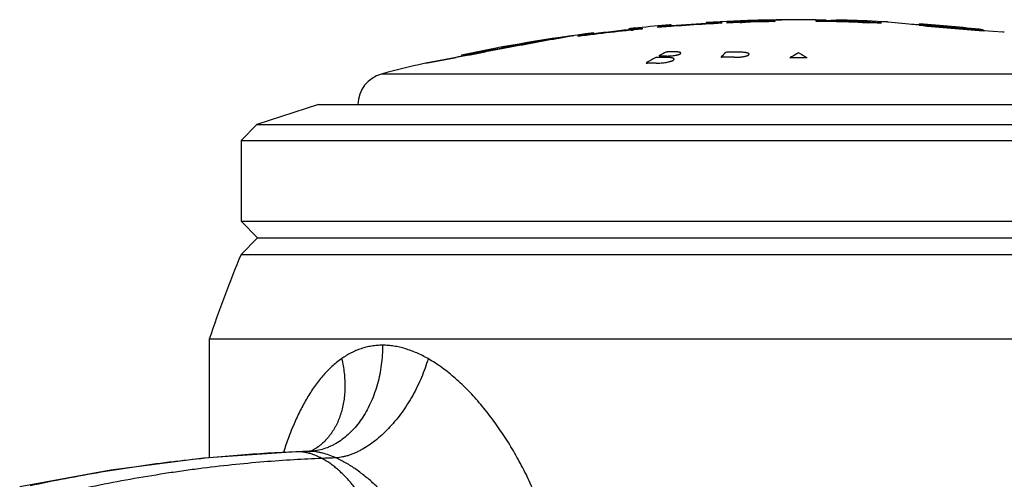
# Model space of a CAD drawing. Units: inches. Extents: x 0.7 to 11.1, y 1.4 to 6.5.
# Drawn here: x 1.2 to 2.1, y 4.8 to 5.2 of the extents above; entities that cross this region are included whole.
import ezdxf

# ---------------------------------------------------------------- set-up
doc = ezdxf.new("R2010")
doc.units = ezdxf.units.IN
doc.header["$LTSCALE"] = 0.64311
doc.header["$MEASUREMENT"] = 0
doc.layers.get('0').update_dxf_attribs({"linetype": 'CONTINUOUS'})

msp = doc.modelspace()

# ---------------------------------------------------------------- linework, layer by layer
at = {"color": 7, "linetype": 'CONTINUOUS'}
for p, q in [((1.80346, 5.2004), (1.80346, 5.20009)), ((1.80346, 5.20009), (1.80393, 5.20003)), ((1.80393, 5.20003), (1.80533, 5.20001)), ((1.81796, 5.20019), (1.80411, 5.2)), ((1.80533, 5.20001), (1.81796, 5.20036)), ((1.81796, 5.20036), (1.81796, 5.19958)), ((1.82296, 5.20059), (1.84229, 5.20179)), ((1.82296, 5.19982), (1.82296, 5.20059)), ((1.8594, 5.20257), (1.85966, 5.20257)), ((1.86075, 5.20239), (1.85965, 5.20231)), ((1.86075, 5.20139), (1.85973, 5.20132)), ((1.86007, 5.20205), (1.86204, 5.202)), ((1.86185, 5.20247), (1.86075, 5.20239)), ((1.86185, 5.20147), (1.86075, 5.20139)), ((1.86204, 5.202), (1.86796, 5.20197)), ((1.86361, 5.20252), (1.86407, 5.20251)), ((1.86773, 5.20138), (1.86793, 5.20137)), ((1.86796, 5.20197), (1.86796, 5.2012)), ((1.87003, 5.20281), (1.86913, 5.20279)), ((1.87095, 5.20282), (1.87003, 5.20281)), ((1.90493, 5.20293), (1.90401, 5.20294)), ((1.90583, 5.20292), (1.90493, 5.20293)), ((1.907, 5.20211), (1.91401, 5.20221)), ((1.907, 5.20134), (1.907, 5.20211)), ((1.91419, 5.20158), (1.91311, 5.20165)), ((1.91419, 5.20258), (1.91317, 5.20265)), ((1.91531, 5.20251), (1.91419, 5.20258)), ((1.91531, 5.20151), (1.91419, 5.20158)), ((1.91551, 5.20128), (1.91505, 5.20126)), ((1.94862, 5.20162), (1.96796, 5.20036)), ((1.95796, 5.20064), (1.95796, 5.20004)), ((1.96796, 5.20036), (1.96796, 5.19958)), ((1.97396, 5.20079), (1.97396, 5.20085)), ((1.9747, 5.20064), (1.97396, 5.20079)), ((2.00372, 5.1977), (1.9747, 5.20064)), ((1.69746, 5.1903), (1.69746, 5.19061)), ((1.73193, 5.19459), (1.73046, 5.19442)), ((1.73046, 5.19442), (1.73046, 5.19414)), ((1.73046, 5.19414), (1.73102, 5.19409)), ((1.73046, 5.19342), (1.73142, 5.19353)), ((1.73046, 5.19342), (1.73046, 5.19313)), ((1.73268, 5.19315), (1.73046, 5.19313)), ((1.73253, 5.19364), (1.73055, 5.19342)), ((1.73102, 5.19409), (1.73268, 5.19416)), ((1.73268, 5.19416), (1.74281, 5.19491)), ((1.73393, 5.1938), (1.73546, 5.19395)), ((1.74281, 5.19491), (1.74296, 5.19492)), ((1.74296, 5.19492), (1.74296, 5.19412)), ((1.75796, 5.19631), (1.76898, 5.19754)), ((1.75796, 5.19551), (1.75796, 5.19631)), ((1.76546, 5.19672), (1.76703, 5.19685)), ((1.76834, 5.19645), (1.76574, 5.19613)), ((1.76994, 5.19669), (1.76834, 5.19645)), ((1.76843, 5.19696), (1.77046, 5.19711)), ((1.76898, 5.19754), (1.77026, 5.19775)), ((1.77009, 5.19809), (1.76902, 5.19801)), ((1.77046, 5.19709), (1.76953, 5.19704)), ((1.77046, 5.19683), (1.76994, 5.19669)), ((1.77046, 5.19811), (1.77009, 5.19809)), ((1.77026, 5.19775), (1.77036, 5.19778)), ((1.77036, 5.19778), (1.77046, 5.19783)), ((1.77046, 5.19783), (1.77046, 5.19811)), ((1.77046, 5.19683), (1.77046, 5.19711)), ((1.80346, 5.19939), (1.80346, 5.19909)), ((1.80414, 5.19902), (1.80346, 5.19909)), ((1.80798, 5.19904), (1.80414, 5.19902)), ((2.00396, 5.199), (2.00396, 5.19851)), ((2.00396, 5.19893), (2.00396, 5.199)), ((2.00396, 5.19893), (2.00475, 5.19879)), ((2.00396, 5.198), (2.00396, 5.19793)), ((2.00479, 5.19778), (2.00396, 5.19793)), ((2.00606, 5.19814), (2.00417, 5.19843)), ((2.01874, 5.19633), (2.00479, 5.19778)), ((2.01996, 5.19679), (2.00606, 5.19814)), ((2.01996, 5.19622), (2.01996, 5.19679)), ((2.04796, 5.19423), (2.04796, 5.19378)), ((2.04812, 5.19422), (2.04796, 5.19423)), ((2.06177, 5.19305), (2.04812, 5.19422)), ((2.06341, 5.19298), (2.06177, 5.19305)), ((2.06301, 5.19346), (2.06396, 5.19345)), ((2.06396, 5.19303), (2.06341, 5.19298)), ((2.06432, 5.19243), (2.06392, 5.19246)), ((2.06396, 5.19352), (2.06396, 5.19345)), ((2.06396, 5.19352), (2.06396, 5.19352)), ((2.06396, 5.19303), (2.06396, 5.19345)), ((2.06396, 5.19245), (2.06396, 5.19252)), ((2.08266, 5.1911), (2.06432, 5.19243)), ((2.08396, 5.1911), (2.08266, 5.1911)), ((2.08396, 5.19117), (2.08396, 5.1911)), ((1.662, 5.18549), (1.63661, 5.18079)), ((1.66448, 5.18536), (1.66277, 5.18505)), ((1.66428, 5.18589), (1.66443, 5.18592)), ((1.66467, 5.1854), (1.66448, 5.18536)), ((1.67711, 5.18765), (1.67752, 5.18773)), ((1.67796, 5.18778), (1.67781, 5.18775)), ((1.67783, 5.18776), (1.67796, 5.18778)), ((1.69685, 5.1901), (1.68296, 5.18771)), ((1.68296, 5.18788), (1.69573, 5.1899)), ((1.68296, 5.1871), (1.68296, 5.18788)), ((1.697, 5.18914), (1.69566, 5.18887)), ((1.69573, 5.1899), (1.69726, 5.19021)), ((1.69746, 5.18929), (1.697, 5.18914)), ((1.69726, 5.19021), (1.69736, 5.19025)), ((1.69736, 5.19025), (1.69746, 5.1903)), ((1.69746, 5.18929), (1.69746, 5.1896)), ((1.59522, 5.17336), (1.57814, 5.17043)), ((1.57814, 5.17048), (1.59442, 5.17333)), ((1.59536, 5.1726), (1.57822, 5.16938)), ((1.58278, 5.17025), (1.59536, 5.17262)), ((1.59442, 5.17333), (1.59518, 5.17346)), ((1.59518, 5.17346), (1.59535, 5.1735)), ((1.5954, 5.1734), (1.59522, 5.17336)), ((1.59536, 5.17262), (1.59555, 5.17265)), ((1.59555, 5.17264), (1.59536, 5.1726)), ((1.59567, 5.17344), (1.5954, 5.1734)), ((1.61053, 5.17544), (1.59555, 5.17264)), ((1.61038, 5.17621), (1.61056, 5.17624)), ((1.61057, 5.17609), (1.61039, 5.17605)), ((1.61071, 5.17547), (1.61053, 5.17544)), ((1.61179, 5.1763), (1.61057, 5.17609)), ((1.61093, 5.17551), (1.61071, 5.17547)), ((1.63661, 5.18079), (1.63643, 5.18076)), ((1.8229, 5.17239), (1.82171, 5.17219)), ((1.57287, 5.16837), (1.53927, 5.16204)), ((1.53934, 5.16206), (1.56782, 5.16744)), ((1.57305, 5.16841), (1.57287, 5.16837)), ((1.57517, 5.16995), (1.57296, 5.1696)), ((1.57297, 5.16961), (1.57366, 5.16973)), ((1.57297, 5.16858), (1.57427, 5.16881)), ((1.57802, 5.16934), (1.57305, 5.16841)), ((1.57366, 5.16973), (1.57794, 5.17045)), ((1.57427, 5.16881), (1.57814, 5.16946)), ((1.57795, 5.1704), (1.57517, 5.16995)), ((1.57794, 5.17045), (1.57814, 5.17048)), ((1.57814, 5.17043), (1.57795, 5.1704)), ((1.57822, 5.16938), (1.57802, 5.16934)), ((1.57827, 5.16948), (1.57814, 5.16946)), ((1.74762, 5.16282), (1.74705, 5.1625)), ((1.75988, 5.1695), (1.75925, 5.16918)), ((1.81758, 5.16803), (1.81731, 5.16775)), ((1.53927, 5.16204), (1.53796, 5.1618))]:
    msp.add_line(p, q, dxfattribs=at)
at = {"color": 9, "linetype": 'CONTINUOUS'}
for p, q in [((2.28811, 5.15179), (1.49782, 5.15179)), ((1.41863, 4.796), (1.41701, 4.79597)), ((1.41863, 4.796), (1.41701, 4.79594)), ((1.42972, 4.79641), (1.42837, 4.79636)), ((1.42838, 4.79639), (1.42837, 4.79639)), ((1.42972, 4.79641), (1.42838, 4.79639)), ((1.43356, 4.79774), (1.43356, 4.79774))]:
    msp.add_line(p, q, dxfattribs=at)
at = {"color": 6, "linetype": 'CONTINUOUS'}
for p, q in [((1.43846, 5.12298), (1.38046, 5.10414)), ((1.43846, 5.12298), (2.34746, 5.12298)), ((1.38046, 5.10414), (1.36546, 5.08914)), ((1.38046, 5.10414), (2.40546, 5.10414)), ((1.36546, 5.08914), (1.36546, 5.01323)), ((1.36546, 5.08914), (2.42046, 5.08914)), ((1.36546, 5.01323), (1.38109, 4.99761)), ((1.36546, 5.01323), (2.42046, 5.01323)), ((1.38109, 4.99761), (1.36546, 4.98198)), ((1.38109, 4.99761), (2.40484, 4.99761)), ((1.36546, 4.98198), (2.42046, 4.98198)), ((1.33546, 4.90198), (1.33546, 4.79034)), ((2.45046, 4.90198), (1.33546, 4.90198)), ((1.42997, 4.79655), (1.42838, 4.79639)), ((1.43183, 4.797), (1.42997, 4.79655)), ((1.24279, 4.77881), (1.1571, 4.76289))]:
    msp.add_line(p, q, dxfattribs=at)
for points in [[(1.41701, 4.79597), (1.33018, 4.78997), (1.24279, 4.77881)], [(1.42837, 4.79639), (1.42673, 4.79633), (1.41701, 4.79597)], [(1.43356, 4.79774), (1.43311, 4.79751), (1.43183, 4.797)]]:
    msp.add_lwpolyline(points, dxfattribs=at)
for centre, radius, start, end in [((1.89296, 3.65231), 1.55067, 91.40339, 93.30878), ((1.89296, 3.65231), 1.54967, 90.92478, 91.40429), ((1.89296, 3.65231), 1.54967, 88.41078, 89.48112), ((1.89296, 3.65231), 1.55067, 87.00576, 88.4118), ((1.89296, 3.65231), 1.55067, 97.24281, 101.90879), ((1.89296, 3.65231), 1.54967, 95.83334, 97.25757), ((1.89296, 3.65231), 1.54967, 94.99524, 94.99708), ((1.89296, 3.65231), 1.54967, 93.31092, 94.71941), ((1.89296, 3.65231), 1.54967, 85.88482, 86.2575), ((1.89296, 3.65231), 1.55067, 83.66388, 85.88748), ((1.89296, 3.65231), 1.54967, 83.60283, 83.65977), ((1.89296, 3.65231), 1.54967, 101.91319, 102.12254), ((1.89296, 3.65231), 1.55067, 103.23427, 104.76303), ((1.50546, 5.12278), 0.03, 104.76303, 179.61932), ((2.62324, 4.46469), 1.36, 157.6439, 161.24401)]:
    msp.add_arc(centre, radius, start, end, dxfattribs=at)
at = {"color": 7, "linetype": 'CONTINUOUS'}
for centre, radius, start, end in [((1.89296, 3.65231), 1.54909, 90.92471, 92.58995), ((1.78825, 5.95988), 0.76101, 273.51646, 274.07316), ((1.82441, 5.44959), 0.24845, 274.12535, 274.61737), ((1.82764, 5.40618), 0.20592, 274.08291, 274.68883), ((1.85946, 5.02037), 0.1822, 91.40655, 94.7162), ((1.85946, 5.01949), 0.18208, 91.40741, 94.69635), ((1.85943, 5.02117), 0.1814, 90.00833, 91.40345), ((1.85943, 5.02121), 0.18136, 89.23489, 89.92769), ((1.89296, 3.65231), 1.55047, 89.25529, 91.14988), ((1.85943, 5.02114), 0.18143, 88.6797, 89.23488), ((1.89296, 3.65231), 1.54947, 90.92285, 91.15062), ((1.85942, 5.02006), 0.18151, 87.37515, 88.53058), ((1.89296, 3.65231), 1.55066, 89.52437, 90.88072), ((1.87352, 5.02137), 0.18147, 87.96263, 90.51622), ((1.90272, 5.02146), 0.18148, 89.95048, 92.48161), ((1.89296, 3.65231), 1.54947, 89.25481, 89.48252), ((1.89296, 3.65231), 1.54909, 87.22491, 89.4808), ((1.93091, 5.02081), 0.18165, 88.41405, 94.81635), ((1.93089, 5.01956), 0.18189, 85.11649, 88.40982), ((1.93089, 5.02044), 0.18202, 85.09728, 88.39749), ((1.96701, 5.44433), 0.24441, 265.17436, 265.68764), ((1.96434, 5.41214), 0.21111, 265.15604, 265.73017), ((2.00573, 5.96811), 0.76962, 265.74531, 266.30496), ((1.98168, 5.76029), 0.56015, 267.5734, 268.40835), ((1.97544, 5.54232), 0.34209, 268.4389, 268.76158), ((1.89296, 3.65231), 1.54909, 95.55672, 97.79121), ((1.76566, 4.87984), 0.31555, 96.02712, 96.23023), ((1.79482, 4.60665), 0.59129, 95.94683, 96.1059), ((1.80174, 4.54004), 0.65726, 95.92212, 96.04483), ((1.78892, 4.66692), 0.52973, 95.959, 96.11119), ((1.72359, 5.35825), 0.16535, 273.15042, 273.95143), ((1.82991, 4.26983), 0.92994, 95.82911, 95.94686), ((1.8069, 4.49464), 0.70294, 95.83306, 95.95875), ((1.89296, 3.65231), 1.55067, 94.71634, 95.82954), ((1.89296, 3.65231), 1.54966, 95.55429, 95.83334), ((1.89296, 3.65231), 1.54909, 92.77509, 94.99955), ((1.89296, 3.65231), 1.54966, 94.71941, 94.99524), ((1.83884, 4.30885), 0.8919, 94.59457, 94.71914), ((1.82173, 4.51541), 0.68363, 94.58971, 94.7213), ((1.82369, 4.49625), 0.70289, 94.50944, 94.62384), ((1.80561, 4.71702), 0.48137, 94.43043, 94.59752), ((1.80829, 4.69053), 0.509, 94.42491, 94.60831), ((1.78617, 4.96925), 0.22839, 94.17816, 94.45476), ((2.49297, 10.46358), 5.28856, 264.69191, 265.34653), ((3.57171, -5.57882), 10.9324, 100.048104, 100.334148), ((3.58486, -5.40141), 10.75954, 100.290622, 100.571299), ((1.84318, 3.93397), 1.26464, 97.51271, 98.12534), ((2.22373, 2.09864), 3.13697, 100.02195, 100.26586), ((0.56832, 10.91361), 5.83127, 280.144078, 280.294208), ((2.46082, 0.56177), 4.69136, 100.46326, 100.62834), ((0.60063, 10.82901), 5.74243, 279.978495, 280.127671), ((0.41594, 11.86576), 6.79551, 280.135487, 280.34661), ((1.91629, 4.86835), 0.33935, 116.40901, 117.44545), ((1.76891, 3.90383), 1.26886, 89.77312, 90.04125), ((1.94583, 5.04463), 0.17797, 134.21764, 136.10556), ((1.82926, 3.71801), 1.45439, 89.79156, 90.25047), ((1.43986, 5.99148), 0.83357, 279.55791, 279.94793), ((1.92368, 4.85437), 0.35516, 118.32139, 119.71709), ((1.75874, 3.90296), 1.2645, 89.66885, 90.04139), ((1.76118, 3.90318), 1.26557, 89.77253, 90.04136), ((1.82444, 3.7178), 1.44975, 89.7909, 90.25128), ((2.0207, 4.93976), 0.2661, 119.77162, 121.36313), ((1.89296, 3.65231), 1.51471, 89.79904, 90.40709), ((2.01762, 4.94512), 0.25993, 119.34544, 119.76944), ((1.76065, 4.93984), 0.26562, 58.79179, 60.79799), ((1.74898, 3.90207), 1.25997, 89.66766, 90.04154)]:
    msp.add_arc(centre, radius, start, end, dxfattribs=at)
at = {"color": 9, "linetype": 'CONTINUOUS'}
for centre, radius, start, end in [((1.49045, 3.00022), 1.79722, 91.9796, 92.29037), ((1.42803, 4.84642), 0.05004, 271.94164, 276.49943), ((1.50991, 3.01549), 1.77559, 91.77505, 92.20371)]:
    msp.add_arc(centre, radius, start, end, dxfattribs=at)
at = {"color": 7, "linetype": 'CONTINUOUS'}
for points in [[(1.84441, 5.20195), (1.84443, 5.20195), (1.84445, 5.20195), (1.84448, 5.20195)], [(1.84448, 5.20095), (1.8445, 5.20096), (1.84452, 5.20096), (1.84455, 5.20096)], [(1.85973, 5.20132), (1.8597, 5.20132), (1.85968, 5.20131), (1.85965, 5.20131)], [(1.91317, 5.20265), (1.91315, 5.20265), (1.91313, 5.20265), (1.91311, 5.20265)], [(1.93594, 5.20239), (1.93595, 5.20239), (1.93597, 5.20238), (1.93598, 5.20238)], [(1.94638, 5.20079), (1.9464, 5.20079), (1.94642, 5.20079), (1.94645, 5.20079)], [(1.94645, 5.20179), (1.94647, 5.20179), (1.94649, 5.20179), (1.94651, 5.20178)]]:
    msp.add_open_spline(points, degree=3, dxfattribs=at)
for points, knots in [([(1.85965, 5.20231), (1.85958, 5.20231), (1.85943, 5.2023), (1.85924, 5.20228), (1.85907, 5.20226), (1.85894, 5.20224), (1.85885, 5.20223), (1.8588, 5.20221), (1.85878, 5.2022), (1.85876, 5.2022), (1.85875, 5.20219), (1.85875, 5.20219), (1.85875, 5.20218), (1.85875, 5.20218), (1.85875, 5.20217), (1.85876, 5.20217), (1.85878, 5.20216), (1.85881, 5.20215), (1.85884, 5.20214), (1.85888, 5.20214), (1.85894, 5.20213), (1.859, 5.20212), (1.85907, 5.20211), (1.85918, 5.2021), (1.85934, 5.20209), (1.85955, 5.20208), (1.8598, 5.20207), (1.85998, 5.20206), (1.86007, 5.20205)], [0, 0, 0, 0, 0.102339, 0.190104, 0.263104, 0.32116, 0.364135, 0.379956, 0.392041, 0.400525, 0.403532, 0.40586, 0.407776, 0.409722, 0.412123, 0.415223, 0.423906, 0.436178, 0.452156, 0.471889, 0.4954, 0.522699, 0.553779, 0.588622, 0.669506, 0.765164, 0.875396, 1, 1, 1, 1]), ([(1.86007, 5.20105), (1.85997, 5.20106), (1.8598, 5.20107), (1.85955, 5.20108), (1.85933, 5.20109), (1.85918, 5.2011), (1.85907, 5.20111), (1.859, 5.20112), (1.85894, 5.20113), (1.85888, 5.20114), (1.85884, 5.20114), (1.8588, 5.20115), (1.85878, 5.20116), (1.85876, 5.20117), (1.85875, 5.20117), (1.85875, 5.20118), (1.85875, 5.20118), (1.85875, 5.20119), (1.85875, 5.20119), (1.85876, 5.2012), (1.85878, 5.2012), (1.8588, 5.20121), (1.85886, 5.20123), (1.85894, 5.20124), (1.85907, 5.20126), (1.85924, 5.20128), (1.85943, 5.20129), (1.85958, 5.20131), (1.85965, 5.20131)], [0, 0, 0, 0, 0.124512, 0.234646, 0.330201, 0.410978, 0.445766, 0.476792, 0.504035, 0.52749, 0.547167, 0.56309, 0.575308, 0.583941, 0.587019, 0.589404, 0.591345, 0.593271, 0.59562, 0.598653, 0.607196, 0.619343, 0.635227, 0.678327, 0.736511, 0.809638, 0.897532, 1, 1, 1, 1]), ([(1.91401, 5.20221), (1.91415, 5.20222), (1.91441, 5.20223), (1.91479, 5.20224), (1.91513, 5.20226), (1.91542, 5.20228), (1.91563, 5.20229), (1.91578, 5.2023), (1.91587, 5.20231), (1.91596, 5.20232), (1.91603, 5.20233), (1.91609, 5.20234), (1.91614, 5.20235), (1.91617, 5.20236), (1.91619, 5.20236), (1.9162, 5.20237), (1.91621, 5.20237), (1.91621, 5.20238), (1.91621, 5.20238), (1.91621, 5.20239), (1.91621, 5.2024), (1.9162, 5.2024), (1.91617, 5.20241), (1.91614, 5.20242), (1.91609, 5.20243), (1.91603, 5.20244), (1.91593, 5.20245), (1.91578, 5.20247), (1.91556, 5.20249), (1.9154, 5.2025), (1.91531, 5.20251)], [0, 0, 0, 0, 0.133407, 0.25358, 0.360196, 0.452933, 0.531473, 0.565323, 0.595515, 0.62204, 0.644895, 0.66408, 0.679605, 0.691498, 0.696105, 0.699844, 0.702757, 0.704936, 0.706602, 0.708209, 0.710249, 0.712994, 0.720985, 0.73255, 0.747763, 0.766638, 0.789168, 0.845125, 0.915469, 1, 1, 1, 1]), ([(1.91531, 5.20151), (1.91537, 5.2015), (1.9155, 5.2015), (1.91567, 5.20148), (1.91582, 5.20147), (1.91595, 5.20145), (1.91604, 5.20144), (1.9161, 5.20143), (1.91613, 5.20142), (1.91616, 5.20141), (1.91618, 5.20141), (1.9162, 5.2014), (1.91621, 5.20139), (1.91621, 5.20138), (1.91621, 5.20138), (1.9162, 5.20137), (1.91618, 5.20136), (1.91616, 5.20136), (1.91613, 5.20135), (1.9161, 5.20134), (1.91604, 5.20133), (1.91595, 5.20132), (1.91582, 5.20131), (1.91567, 5.20129), (1.91557, 5.20129), (1.91551, 5.20128)], [0, 0, 0, 0, 0.12117, 0.227837, 0.319832, 0.396995, 0.459182, 0.484627, 0.506297, 0.524204, 0.5384, 0.548996, 0.556259, 0.561052, 0.56583, 0.57306, 0.583607, 0.597738, 0.615557, 0.637114, 0.662434, 0.724398, 0.801398, 0.893312, 1, 1, 1, 1]), ([(2.004, 5.19848), (2.00399, 5.19848), (2.00398, 5.19849), (2.00397, 5.1985), (2.00396, 5.19851), (2.00396, 5.19851)], [0, 0, 0, 0, 0.36478, 0.646835, 1, 1, 1, 1]), ([(2.00409, 5.19845), (2.00408, 5.19845), (2.00405, 5.19846), (2.00402, 5.19847), (2.00401, 5.19848)], [0, 0, 0, 0, 0.2958, 1, 1, 1, 1]), ([(2.00417, 5.19843), (2.00416, 5.19843), (2.00414, 5.19844), (2.00411, 5.19844), (2.00409, 5.19845)], [0, 0, 0, 0, 0.271008, 1, 1, 1, 1]), ([(2.00475, 5.19879), (2.00497, 5.19876), (2.00548, 5.1987), (2.00676, 5.19855), (2.00881, 5.19833), (2.01178, 5.19802), (2.01535, 5.19766), (2.01944, 5.19726), (2.02393, 5.19683), (2.02869, 5.19639), (2.03521, 5.19579), (2.04165, 5.19521), (2.04784, 5.19466), (2.052, 5.19431), (2.05567, 5.19401), (2.05873, 5.19376), (2.06087, 5.1936), (2.06222, 5.19351), (2.06277, 5.19348), (2.06301, 5.19346)], [0, 0, 0, 0, 0.011506, 0.026396, 0.065893, 0.11737, 0.179388, 0.250236, 0.327961, 0.410429, 0.495391, 0.663552, 0.742154, 0.81416, 0.877579, 0.930628, 0.971821, 0.987595, 1, 1, 1, 1]), ([(1.76799, 5.17269), (1.76787, 5.17269), (1.76761, 5.17268), (1.76722, 5.17266), (1.76684, 5.17262), (1.76646, 5.17257), (1.76612, 5.17251), (1.76581, 5.17245), (1.76556, 5.17237), (1.76541, 5.17232), (1.76535, 5.17228)], [0, 0, 0, 0, 0.139723, 0.286349, 0.433434, 0.575451, 0.707275, 0.82448, 0.923078, 1, 1, 1, 1]), ([(1.7662, 5.16874), (1.7668, 5.16874), (1.76802, 5.16877), (1.76986, 5.16887), (1.7717, 5.16905), (1.77348, 5.16929), (1.77488, 5.16953), (1.77592, 5.16976), (1.77662, 5.16993), (1.77725, 5.17011), (1.77782, 5.17029), (1.77831, 5.17048), (1.77873, 5.17066), (1.77902, 5.17083), (1.77921, 5.17096), (1.77933, 5.17106), (1.77942, 5.17115), (1.77951, 5.17127), (1.77957, 5.17139), (1.77957, 5.17152), (1.77955, 5.17161), (1.7795, 5.17169), (1.77944, 5.17178), (1.77935, 5.17186), (1.77924, 5.17193), (1.7791, 5.17201), (1.77889, 5.17211), (1.77856, 5.17222), (1.7781, 5.17234), (1.77757, 5.17244), (1.77696, 5.17252), (1.77629, 5.17259), (1.77555, 5.17264), (1.77476, 5.17267), (1.77421, 5.17268), (1.77393, 5.17268)], [0, 0, 0, 0, 0.089543, 0.183332, 0.277437, 0.368358, 0.452793, 0.491621, 0.527765, 0.56093, 0.590855, 0.617358, 0.640289, 0.659557, 0.667836, 0.675242, 0.681817, 0.687632, 0.697427, 0.701861, 0.706319, 0.711068, 0.716332, 0.722277, 0.72902, 0.736628, 0.745143, 0.76496, 0.788544, 0.815837, 0.846669, 0.880834, 0.918064, 0.957938, 1, 1, 1, 1]), ([(1.84066, 5.17193), (1.84023, 5.172), (1.83931, 5.17214), (1.83784, 5.17228), (1.83623, 5.17237), (1.83512, 5.1724), (1.83455, 5.1724)], [0, 0, 0, 0, 0.214521, 0.456387, 0.720595, 1, 1, 1, 1]), ([(1.84364, 5.17072), (1.8436, 5.17079), (1.84349, 5.17092), (1.84327, 5.17108), (1.84299, 5.17125), (1.84265, 5.1714), (1.84224, 5.17155), (1.84176, 5.17169), (1.84123, 5.17182), (1.84086, 5.17189), (1.84066, 5.17193)], [0, 0, 0, 0, 0.069466, 0.152625, 0.251551, 0.367302, 0.500324, 0.65044, 0.817191, 1, 1, 1, 1]), ([(1.75783, 5.16746), (1.7577, 5.16746), (1.75744, 5.16745), (1.75706, 5.16743), (1.75667, 5.16739), (1.75629, 5.16733), (1.75595, 5.16727), (1.75564, 5.16719), (1.75539, 5.16711), (1.75525, 5.16705), (1.75518, 5.16702)], [0, 0, 0, 0, 0.139572, 0.28604, 0.432946, 0.574783, 0.70647, 0.823667, 0.92249, 1, 1, 1, 1]), ([(1.75629, 5.16201), (1.75704, 5.16201), (1.75858, 5.16204), (1.76091, 5.16218), (1.76325, 5.16242), (1.76549, 5.16275), (1.76726, 5.16309), (1.76857, 5.1634), (1.76945, 5.16363), (1.77025, 5.16388), (1.77096, 5.16413), (1.77158, 5.16439), (1.77211, 5.16464), (1.77248, 5.16487), (1.77272, 5.16505), (1.77286, 5.16518), (1.77298, 5.16531), (1.77307, 5.16544), (1.77313, 5.16557), (1.77317, 5.1657), (1.77317, 5.16582), (1.77313, 5.16599), (1.77303, 5.16615), (1.77289, 5.16629), (1.77275, 5.16639), (1.77258, 5.1665), (1.77231, 5.16663), (1.7719, 5.16679), (1.77132, 5.16695), (1.77065, 5.16709), (1.76988, 5.16721), (1.76903, 5.16731), (1.76809, 5.16738), (1.76709, 5.16742), (1.7664, 5.16744), (1.76605, 5.16744)], [0, 0, 0, 0, 0.089067, 0.182358, 0.27595, 0.366365, 0.450348, 0.488992, 0.524993, 0.558069, 0.587971, 0.61453, 0.637611, 0.657144, 0.665607, 0.673231, 0.680065, 0.68618, 0.691683, 0.696735, 0.701546, 0.706361, 0.716897, 0.723045, 0.729939, 0.737654, 0.746238, 0.766103, 0.789644, 0.816829, 0.847506, 0.881486, 0.918511, 0.958166, 1, 1, 1, 1]), ([(1.75925, 5.16918), (1.75923, 5.16917), (1.75919, 5.16914), (1.75913, 5.1691), (1.7591, 5.16906), (1.75908, 5.16902), (1.75908, 5.16898), (1.75911, 5.16894), (1.75915, 5.16891), (1.75921, 5.16888), (1.75929, 5.16885), (1.75939, 5.16882), (1.7595, 5.1688), (1.75968, 5.16878), (1.75994, 5.16876), (1.76015, 5.16875), (1.76027, 5.16875)], [0, 0, 0, 0, 0.053562, 0.097415, 0.132256, 0.159991, 0.184866, 0.212768, 0.247986, 0.292637, 0.347623, 0.413075, 0.488783, 0.574412, 0.772861, 1, 1, 1, 1]), ([(1.81731, 5.16775), (1.8173, 5.16774), (1.81728, 5.16772), (1.81729, 5.16768), (1.8173, 5.16766), (1.81733, 5.16765), (1.81736, 5.16763), (1.8174, 5.16761), (1.81747, 5.16759), (1.81757, 5.16757), (1.81772, 5.16755), (1.8179, 5.16754), (1.81802, 5.16754), (1.81808, 5.16754)], [0, 0, 0, 0, 0.052526, 0.075728, 0.102092, 0.134656, 0.175093, 0.224073, 0.281654, 0.421795, 0.592965, 0.788713, 1, 1, 1, 1]), ([(1.82973, 5.16754), (1.83019, 5.16754), (1.83111, 5.16755), (1.83295, 5.16761), (1.83477, 5.16774), (1.83654, 5.16793), (1.83778, 5.16811), (1.83894, 5.1683), (1.83999, 5.16852), (1.84094, 5.16876), (1.84176, 5.16902), (1.84236, 5.16925), (1.84277, 5.16944), (1.84302, 5.16958), (1.84324, 5.16972), (1.84342, 5.16987), (1.84355, 5.17001), (1.84366, 5.17015), (1.84372, 5.1703), (1.84373, 5.17045), (1.84371, 5.17059), (1.84367, 5.17068), (1.84364, 5.17072)], [0, 0, 0, 0, 0.091768, 0.184794, 0.368386, 0.45633, 0.540126, 0.618713, 0.691094, 0.756369, 0.81389, 0.863122, 0.884532, 0.903802, 0.920961, 0.936076, 0.949275, 0.960792, 0.97101, 0.980486, 0.989912, 1, 1, 1, 1]), ([(1.74705, 5.1625), (1.74703, 5.16248), (1.74698, 5.16246), (1.74693, 5.16241), (1.74689, 5.16237), (1.74687, 5.16232), (1.74688, 5.16228), (1.7469, 5.16224), (1.74695, 5.1622), (1.74701, 5.16217), (1.74709, 5.16214), (1.74718, 5.16211), (1.7473, 5.16209), (1.74748, 5.16206), (1.74773, 5.16204), (1.74795, 5.16203), (1.74806, 5.16203)], [0, 0, 0, 0, 0.05399, 0.098739, 0.134989, 0.164601, 0.191434, 0.220762, 0.256695, 0.301468, 0.356125, 0.420908, 0.495685, 0.580178, 0.775928, 1, 1, 1, 1]), ([(1.49875, 4.89638), (1.49701, 4.89638), (1.49354, 4.89624), (1.4884, 4.89561), (1.48336, 4.89458), (1.47844, 4.89314), (1.47365, 4.89133), (1.46899, 4.88915), (1.46448, 4.88663), (1.46158, 4.88473), (1.46016, 4.88374)], [0, 0, 0, 0, 0.126563, 0.251856, 0.376281, 0.500286, 0.624291, 0.748687, 0.873832, 1, 1, 1, 1]), ([(1.54155, 4.88374), (1.5398, 4.88473), (1.5363, 4.88661), (1.52925, 4.88994), (1.52206, 4.89263), (1.5148, 4.89456), (1.50942, 4.8956), (1.50407, 4.89624), (1.50051, 4.89638), (1.49875, 4.89638)], [0, 0, 0, 0, 0.133358, 0.264313, 0.518685, 0.642274, 0.763555, 0.882722, 1, 1, 1, 1]), ([(1.46016, 4.88374), (1.45855, 4.88261), (1.45539, 4.88022), (1.45086, 4.8763), (1.44653, 4.87204), (1.44095, 4.86591), (1.43445, 4.85753), (1.42864, 4.84848), (1.42429, 4.84083), (1.4201, 4.83281), (1.41624, 4.82449), (1.41268, 4.81592), (1.40926, 4.80704), (1.40692, 4.80026), (1.40544, 4.79568)], [0, 0, 0, 0, 0.055976, 0.112739, 0.170357, 0.228855, 0.348482, 0.471819, 0.534867, 0.598797, 0.72926, 0.795767, 0.863077, 1, 1, 1, 1]), ([(1.66802, 4.63782), (1.66802, 4.6441), (1.66754, 4.65666), (1.6655, 4.67538), (1.66223, 4.69389), (1.65857, 4.70908), (1.65512, 4.72107), (1.65135, 4.7329), (1.64606, 4.74744), (1.64002, 4.76164), (1.63478, 4.77276), (1.62931, 4.78366), (1.62344, 4.7943), (1.61719, 4.80465), (1.61075, 4.81472), (1.60227, 4.82685), (1.59316, 4.83838), (1.58554, 4.84712), (1.57969, 4.85338), (1.57369, 4.85935), (1.56754, 4.865), (1.56125, 4.8703), (1.55482, 4.87522), (1.54828, 4.87973), (1.5438, 4.88246), (1.54155, 4.88374)], [0, 0, 0, 0, 0.065604, 0.131207, 0.196667, 0.261931, 0.294484, 0.326972, 0.391721, 0.456129, 0.488185, 0.520125, 0.5836, 0.615115, 0.646463, 0.70857, 0.769727, 0.799897, 0.829748, 0.85924, 0.88834, 0.917021, 0.945232, 0.972908, 1, 1, 1, 1])]:
    msp.add_open_spline(points, degree=3, knots=knots, dxfattribs=at)
at = {"color": 9, "linetype": 'CONTINUOUS'}
for points, knots in [([(1.49875, 4.89638), (1.49875, 4.89328), (1.49854, 4.88709), (1.49763, 4.87787), (1.49612, 4.86881), (1.49334, 4.85716), (1.48942, 4.84604), (1.48437, 4.83571), (1.48015, 4.82857), (1.47546, 4.82201), (1.47037, 4.8161), (1.4649, 4.81087), (1.45911, 4.80639), (1.45402, 4.80328), (1.44984, 4.80122), (1.44565, 4.79945), (1.4403, 4.79775), (1.43589, 4.79695), (1.43369, 4.7967)], [0, 0, 0, 0, 0.07187, 0.143565, 0.214664, 0.284808, 0.421182, 0.487092, 0.551223, 0.613446, 0.67371, 0.732024, 0.788462, 0.843203, 0.870025, 0.896524, 0.948679, 1, 1, 1, 1]), ([(1.46016, 4.88374), (1.46069, 4.88149), (1.46162, 4.87699), (1.4626, 4.87022), (1.46317, 4.86352), (1.46331, 4.85692), (1.46302, 4.85047), (1.4623, 4.84419), (1.46117, 4.83812), (1.45961, 4.83229), (1.45765, 4.82673), (1.45568, 4.82233), (1.4539, 4.81897), (1.45248, 4.81655), (1.45097, 4.81422), (1.44884, 4.81125), (1.44596, 4.80777), (1.44278, 4.80459), (1.44008, 4.80227), (1.43729, 4.8001), (1.43507, 4.79864), (1.43356, 4.79774)], [0, 0, 0, 0, 0.072062, 0.143131, 0.213013, 0.281534, 0.348597, 0.41417, 0.478243, 0.540832, 0.601982, 0.661763, 0.691177, 0.72029, 0.749122, 0.777696, 0.834143, 0.889848, 0.917501, 0.945058, 1, 1, 1, 1]), ([(1.54155, 4.88374), (1.54069, 4.88077), (1.53877, 4.87483), (1.53538, 4.86607), (1.53149, 4.85746), (1.52712, 4.84909), (1.52232, 4.84103), (1.51713, 4.83335), (1.5116, 4.82612), (1.50577, 4.8194), (1.4997, 4.81325), (1.49344, 4.80773), (1.48705, 4.80289), (1.48159, 4.79941), (1.47721, 4.79701), (1.47396, 4.79543), (1.47072, 4.79405), (1.4675, 4.79287), (1.4643, 4.79189), (1.46014, 4.79087), (1.45699, 4.79039), (1.45491, 4.79022)], [0, 0, 0, 0, 0.069268, 0.139444, 0.21001, 0.280502, 0.350533, 0.419724, 0.487701, 0.554094, 0.618562, 0.680825, 0.740636, 0.797826, 0.825419, 0.852335, 0.878576, 0.904149, 0.929062, 0.953331, 1, 1, 1, 1]), ([(1.41701, 4.79594), (1.40819, 4.79557), (1.38982, 4.79464), (1.36132, 4.79266), (1.33106, 4.78996), (1.30492, 4.78707), (1.28343, 4.7843), (1.26139, 4.78122), (1.23358, 4.77684), (1.20017, 4.77083), (1.17793, 4.76631), (1.16684, 4.76391)], [0, 0, 0, 0, 0.104909, 0.218518, 0.339338, 0.465895, 0.53087, 0.59673, 0.730353, 0.865273, 1, 1, 1, 1]), ([(1.42797, 4.79495), (1.42643, 4.79529), (1.42333, 4.79582), (1.42019, 4.796), (1.41863, 4.796)], [0, 0, 0, 0, 0.502592, 1, 1, 1, 1]), ([(1.44164, 4.78976), (1.43944, 4.79093), (1.43607, 4.79249), (1.43144, 4.79407), (1.42913, 4.79469), (1.42797, 4.79495)], [0, 0, 0, 0, 0.509917, 0.757108, 1, 1, 1, 1]), ([(1.45491, 4.79022), (1.4528, 4.79117), (1.44858, 4.79288), (1.4432, 4.79454), (1.43894, 4.7955), (1.43483, 4.79618), (1.43175, 4.79641), (1.42972, 4.79641)], [0, 0, 0, 0, 0.265848, 0.522146, 0.646242, 0.767352, 1, 1, 1, 1]), ([(1.44164, 4.78976), (1.43284, 4.78943), (1.41457, 4.78852), (1.38631, 4.78652), (1.35644, 4.78374), (1.33072, 4.78074), (1.30963, 4.77787), (1.28807, 4.77467), (1.26092, 4.77014), (1.22839, 4.76389), (1.20677, 4.75919), (1.19602, 4.7567)], [0, 0, 0, 0, 0.106438, 0.221057, 0.342411, 0.469074, 0.533956, 0.599631, 0.732617, 0.866563, 1, 1, 1, 1]), ([(1.51607, 4.63798), (1.51607, 4.6417), (1.51579, 4.64924), (1.51461, 4.6606), (1.51272, 4.67207), (1.51015, 4.68356), (1.50695, 4.69499), (1.50315, 4.70625), (1.49881, 4.71726), (1.49395, 4.72793), (1.48863, 4.73815), (1.48289, 4.74785), (1.47677, 4.75693), (1.47133, 4.76398), (1.46681, 4.76921), (1.46339, 4.77289), (1.45991, 4.77633), (1.45636, 4.77954), (1.45276, 4.78251), (1.44796, 4.78606), (1.4442, 4.7884), (1.44164, 4.78976)], [0, 0, 0, 0, 0.063615, 0.128724, 0.195038, 0.262224, 0.329918, 0.397734, 0.465273, 0.532131, 0.597906, 0.66221, 0.724673, 0.784962, 0.814205, 0.842802, 0.870731, 0.897973, 0.924519, 0.950367, 1, 1, 1, 1]), ([(1.55694, 4.63798), (1.55694, 4.64005), (1.55678, 4.6442), (1.55616, 4.65039), (1.55518, 4.65654), (1.55389, 4.66263), (1.55232, 4.66864), (1.55051, 4.67458), (1.54847, 4.68043), (1.54622, 4.68619), (1.54379, 4.69187), (1.54119, 4.69747), (1.53843, 4.70297), (1.53456, 4.71017), (1.52938, 4.71894), (1.52267, 4.72908), (1.51669, 4.7372), (1.51169, 4.74346), (1.50658, 4.74954), (1.49995, 4.75683), (1.49297, 4.7637), (1.48721, 4.76888), (1.48138, 4.77378), (1.47536, 4.77835), (1.46916, 4.7825), (1.46447, 4.78535), (1.45973, 4.78795), (1.45652, 4.7895), (1.45491, 4.79022)], [0, 0, 0, 0, 0.032538, 0.065119, 0.09773, 0.130322, 0.162855, 0.195342, 0.227791, 0.2602, 0.292554, 0.324845, 0.357071, 0.389228, 0.4533, 0.516986, 0.580217, 0.611644, 0.642931, 0.705018, 0.766338, 0.796677, 0.826767, 0.886055, 0.91521, 0.943975, 0.972263, 1, 1, 1, 1])]:
    msp.add_open_spline(points, degree=3, knots=knots, dxfattribs=at)

doc.saveas('drawing.dxf')
